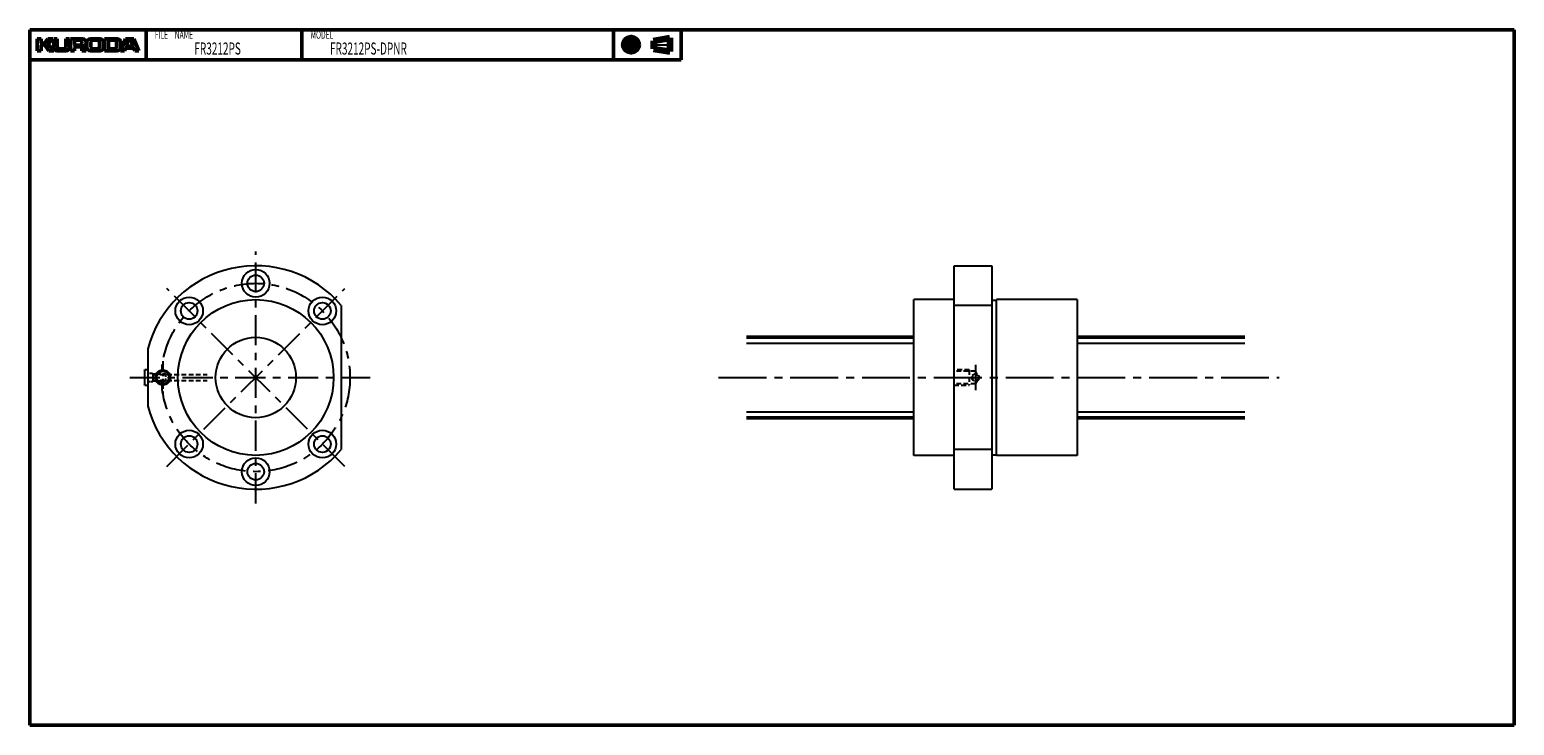
# Model space of a CAD drawing. Extents: x -90 to 501, y -138 to 138.
import ezdxf

# ---------------------------------------------------------------- set-up
doc = ezdxf.new("R2010")
doc.units = 0
for name, pattern in [('CENTER', [7, 4, -1, 1, -1]), ('CENTER2', [28.575, 19.05, -3.175, 3.175, -3.175]), ('DASHED2', [9.525, 6.35, -3.175])]:
    doc.linetypes.add(name, pattern=pattern)
doc.layers.get('0').update_dxf_attribs({"linetype": 'CONTINUOUS'})
doc.layers.add('PV0001_1', color=7, linetype='CONTINUOUS')
doc.styles.get("Standard").update_dxf_attribs({"font": 'monotxt.shx', "bigfont": 'extfont.shx'})

msp = doc.modelspace()

# ---------------------------------------------------------------- linework, layer by layer
for p, q in [((34, 28.71), (34, -28.71)), ((-43, 11.46), (-43, -11.46)), ((-44.3, 2.8), (-44.1, 3)), ((-44.3, 2.8), (-44.3, -2.8)), ((-43, 3), (-44.1, 3)), ((-44.1, -3), (-44.3, -2.8)), ((-44.1, -3), (-43, -3))]:
    msp.add_line(p, q)
for centre, radius in [((0, 37.5), 5.5), ((0, 37.5), 3.3), ((-26.52, 26.52), 5.5), ((-26.52, 26.52), 3.3), ((26.52, 26.52), 5.5), ((26.52, 26.52), 3.3), ((-26.52, -26.52), 5.5), ((-26.52, -26.52), 3.3), ((26.52, -26.52), 5.5), ((26.52, -26.52), 3.3), ((0, -37.5), 5.5), ((0, -37.5), 3.3)]:
    msp.add_circle(centre, radius)
for start, end in [(40.1779, 165.08131), (194.91869, 319.8221)]:
    msp.add_arc((0, 0), 44.5, start, end)
at = {"layer": 'PV0001_1', "linetype": 'Continuous', "lineweight": 50}
for p, q in [((-90, 138.5), (501, 138.5)), ((-90, 138.5), (-90, -138.5)), ((501, 138.5), (501, -138.5)), ((-90, 126.5), (169.31, 126.5)), ((195.33, 16), (262, 16)), ((327, 16), (393.67, 16)), ((195.33, -16), (262, -16)), ((327, -16), (393.67, -16)), ((-90, -138.5), (501, -138.5))]:
    msp.add_line(p, q, dxfattribs=at)
at = {"layer": 'PV0001_1', "linetype": 'Continuous', "lineweight": 50, "ltscale": 0.5}
for p, q in [((-43.6, 138.5), (-43.6, 126.5)), ((18.4, 138.5), (18.4, 126.5)), ((142.4, 138.5), (142.4, 126.5)), ((169.31, 138.5), (169.31, 126.5)), ((-87, 134.9), (-87, 130.1)), ((-87, 134.9), (-85.4, 134.9)), ((-87, 130.1), (-85.4, 130.1)), ((-85.4, 134.9), (-85.4, 133.3)), ((-85.4, 132.3), (-85.4, 130.1)), ((-85.2, 133.1), (-84.3, 133.1)), ((-85.2, 132.5), (-84.3, 132.5)), ((-84.14, 133.18), (-82.8, 134.9)), ((-84.14, 132.42), (-82.4, 130.1)), ((-82.8, 134.9), (-80.8, 134.9)), ((-82.68, 132.76), (-80.4, 130.1)), ((-82.67, 133.03), (-80.8, 134.9)), ((-82.4, 130.1), (-80.4, 130.1)), ((-80.4, 134.9), (-80.4, 131.3)), ((-80.4, 134.9), (-79, 134.9)), ((-79.2, 130.1), (-75.4, 130.1)), ((-79, 134.9), (-79, 131.5)), ((-78.4, 130.9), (-76.2, 130.9)), ((-75.6, 134.9), (-75.6, 131.5)), ((-75.6, 134.9), (-74.2, 134.9)), ((-74.2, 134.9), (-74.2, 131.3)), ((-73.7, 134.9), (-69, 134.9)), ((-73.7, 134.9), (-73.7, 130.1)), ((-73.7, 130.1), (-72.1, 130.1)), ((-72.1, 134.1), (-72.1, 132.6)), ((-72.1, 131.3), (-72.1, 130.1)), ((-71.9, 134.3), (-69.8, 134.3)), ((-71.9, 132.4), (-69.8, 132.4)), ((-71.7, 131.7), (-69.8, 131.7)), ((-69.2, 133.7), (-69.2, 133)), ((-69.2, 131.1), (-69.2, 130.1)), ((-69.2, 130.1), (-67.5, 130.1)), ((-67.2, 133.5), (-67.2, 131.5)), ((-65.8, 134.9), (-62, 134.9)), ((-65.8, 130.1), (-62, 130.1)), ((-65.6, 133.5), (-65.6, 131.7)), ((-64.8, 134.3), (-63, 134.3)), ((-64.8, 130.9), (-63, 130.9)), ((-62.2, 133.5), (-62.2, 131.7)), ((-60.6, 133.5), (-60.6, 131.5)), ((-60.21, 130.1), (-55.2, 130.1)), ((-60.2, 134.9), (-55.2, 134.9)), ((-60.2, 134.9), (-60.2, 130.1)), ((-58.6, 134.1), (-58.6, 131.1)), ((-58.4, 134.3), (-56.2, 134.3)), ((-58.4, 130.9), (-56.2, 130.9)), ((-55.4, 133.5), (-55.4, 131.7)), ((-51.8, 134.9), (-53.8, 130.1)), ((-53.8, 133.5), (-53.8, 131.5)), ((-53.8, 130.1), (-52.2, 130.1)), ((-52.2, 130.1), (-51.91, 130.96)), ((-51.8, 134.9), (-48.6, 134.9)), ((-51.72, 131.1), (-48.68, 131.1)), ((-51.51, 132.16), (-50.85, 134.16)), ((-51.32, 131.9), (-50.33, 131.9)), ((-50.66, 134.3), (-49.74, 134.3)), ((-50.33, 131.9), (-49.08, 131.9)), ((-49.55, 134.16), (-48.89, 132.16)), ((-48.6, 134.9), (-46.6, 130.1)), ((-48.49, 130.96), (-48.2, 130.1)), ((-48.2, 130.1), (-46.6, 130.1))]:
    msp.add_line(p, q, dxfattribs=at)
at = {"layer": 'PV0001_1', "linetype": 'CENTER2', "lineweight": 25, "ltscale": 0.5}
for p, q in [((149.4, 136.44), (149.4, 128.77)), ((145.56, 132.5), (153.14, 132.5)), ((157.49, 132.5), (165.92, 132.5))]:
    msp.add_line(p, q, dxfattribs=at)
at = {"layer": 'PV0001_1', "linetype": 'Continuous', "lineweight": 100, "ltscale": 0.5}
for p, q in [((158.33, 134.12), (164.81, 135.2)), ((158.33, 134.12), (158.33, 130.88)), ((158.33, 130.88), (164.81, 129.8)), ((164.81, 135.2), (164.81, 129.8))]:
    msp.add_line(p, q, dxfattribs=at)
at = {"layer": 'PV0001_1', "linetype": 'CENTER', "ltscale": 3}
for p, q in [((0, -50.16), (0, 50.16)), ((-35.47, -35.47), (35.47, 35.47)), ((35.47, -35.47), (-35.47, 35.47)), ((-50.16, 0), (45.53, 0))]:
    msp.add_line(p, q, dxfattribs=at)
at = {"layer": 'PV0001_1'}
for p, q in [((278, -44.5), (278, 44.5)), ((278, 44.5), (293, 44.5)), ((293, 44.5), (293, -44.5)), ((262, -31), (262, 31)), ((278, 31), (262, 31)), ((293, 30.8), (294.92, 30.8)), ((294.92, -31), (294.92, 31)), ((327, 31), (294.92, 31)), ((327, 31), (327, -31)), ((293, 28.71), (278, 28.71)), ((293, -28.71), (278, -28.71)), ((278, -31), (262, -31)), ((293, -30.8), (294.92, -30.8)), ((327, -31), (294.92, -31)), ((278, -44.5), (293, -44.5))]:
    msp.add_line(p, q, dxfattribs=at)
at = {"layer": 'PV0001_1', "linetype": 'Continuous', "lineweight": 25}
for p, q in [((195.33, 13.66), (262, 13.66)), ((327, 13.66), (393.67, 13.66)), ((195.33, -13.66), (262, -13.66)), ((327, -13.66), (393.67, -13.66))]:
    msp.add_line(p, q, dxfattribs=at)
at = {"layer": 'PV0001_1', "linetype": 'CENTER'}
msp.add_line((-37, 6.49), (-37, -6.49), dxfattribs=at)
at = {"layer": 'PV0001_1', "linetype": 'DASHED2', "ltscale": 0.1}
for p, q in [((-43, 1.7), (-41, 1.7)), ((-41, -1.7), (-43, -1.7))]:
    msp.add_line(p, q, dxfattribs=at)
at = {"layer": 'PV0001_1', "linetype": 'DASHED2', "ltscale": 0.2}
for p, q in [((-41, 1.7), (-41, -1.7)), ((-41, 1.5), (-36, 1.5)), ((-36, 1.5), (-36, -1.5)), ((286.5, 2.46), (286.5, 1.23)), ((-36, -1.5), (-41, -1.5)), ((286.5, -1.23), (286.5, -2.46)), ((287.17, -1.34), (286.5, -2.46))]:
    msp.add_line(p, q, dxfattribs=at)
at = {"layer": 'PV0001_1', "linetype": 'DASHED2', "ltscale": 0.3}
for p, q in [((-41, 1.2), (-19.31, 1.2)), ((284, 3), (278, 3)), ((286.5, 2.46), (278, 2.46)), ((284, 3), (284, -3)), ((287.17, 1.34), (286.5, 2.46)), ((-41, -1.2), (-19.31, -1.2)), ((286.5, -2.46), (278, -2.46)), ((278, -3), (284, -3))]:
    msp.add_line(p, q, dxfattribs=at)
at = {"layer": 'PV0001_1', "linetype": 'CENTER2', "lineweight": 25}
msp.add_line((184.22, 0), (407.46, 0), dxfattribs=at)
at = {"layer": 'PV0001_1', "ltscale": 0.2}
msp.add_line((286.5, 4.99), (286.5, -4.99), dxfattribs=at)
at = {"layer": 'PV0001_1', "linetype": 'Continuous', "lineweight": 100, "ltscale": 0.5}
for radius in [2.7, 1.62]:
    msp.add_circle((149.4, 132.5), radius, dxfattribs=at)
at = {"layer": 'PV0001_1', "linetype": 'CENTER', "ltscale": 3}
msp.add_circle((0, 0), 37.5, dxfattribs=at)
at = {"layer": 'PV0001_1'}
for centre, radius in [((0, 0), 31), ((0, 0), 16), ((-37, 0), 2.46)]:
    msp.add_circle(centre, radius, dxfattribs=at)
at = {"layer": 'PV0001_1', "color": 0}
msp.add_circle((-37, 0), 3, dxfattribs=at)
at = {"layer": 'PV0001_1', "linetype": 'DASHED2', "ltscale": 0.3}
for radius in [1.5, 1.25]:
    msp.add_circle((286.5, 0), radius, dxfattribs=at)
at = {"layer": 'PV0001_1', "linetype": 'Continuous', "lineweight": 50, "ltscale": 0.5}
for centre, radius, start, end in [((-85.2, 133.3), 0.2, 179.99998, 270.00003), ((-85.2, 132.3), 0.2, 89.99998, 179.99996), ((-84.3, 133.3), 0.2, 270.00002, 322.125), ((-84.3, 132.3), 0.2, 36.86991, 89.99998), ((-82.53, 132.89), 0.2, 135.00005, 220.60126), ((-79.2, 131.3), 1.2, 179.99998, 270.00003), ((-78.4, 131.5), 0.6, 179.99998, 270.00003), ((-76.2, 131.5), 0.6, 270.00002, 0), ((-75.4, 131.3), 1.2, 270.00002, 0), ((-71.9, 134.1), 0.2, 89.99998, 179.99996), ((-71.9, 132.6), 0.2, 179.99998, 270.00003), ((-71.7, 131.3), 0.4, 89.99998, 179.99996), ((-69.8, 133.7), 0.6, 0, 89.99998), ((-69.8, 133), 0.6, 270.00002, 0), ((-69.8, 131.1), 0.6, 0, 89.99998), ((-69, 133.4), 1.5, 0, 89.99998), ((-68.22, 131.89), 0.2, 117.30495, 234.42674), ((-69.5, 130.1), 2, 0, 54.42673), ((-69, 133.4), 1.5, 297.30499, 0), ((-65.8, 133.5), 1.4, 89.99998, 179.99996), ((-65.8, 131.5), 1.4, 179.99998, 270.00003), ((-64.8, 133.5), 0.8, 89.99998, 179.99996), ((-64.8, 131.7), 0.8, 179.99998, 270.00003), ((-63, 133.5), 0.8, 0, 89.99998), ((-63, 131.7), 0.8, 270.00002, 0), ((-62, 133.5), 1.4, 0, 89.99998), ((-62, 131.5), 1.4, 270.00002, 0), ((-58.4, 134.1), 0.2, 89.99998, 179.99996), ((-58.4, 131.1), 0.2, 179.99998, 270.00003), ((-56.2, 133.5), 0.8, 0, 89.99998), ((-56.2, 131.7), 0.8, 270.00002, 0), ((-55.2, 133.5), 1.4, 0, 89.99998), ((-55.2, 131.5), 1.4, 270.00002, 0), ((-51.72, 130.9), 0.2, 89.99998, 161.56501), ((-51.32, 132.1), 0.2, 161.56504, 270), ((-50.66, 134.1), 0.2, 89.99998, 161.56513), ((-49.74, 134.1), 0.2, 18.43505, 89.99998), ((-49.08, 132.1), 0.2, 270.00002, 18.43488), ((-48.68, 130.9), 0.2, 18.43488, 89.99998)]:
    msp.add_arc(centre, radius, start, end, dxfattribs=at)

# ---------------------------------------------------------------- texts
at = {"layer": 'PV0001_1', "color": 7, "lineweight": 25, "attachment_point": 4}
for s, insert, char_height in [('\\T1.40;\\W0.61;FILE\u3000NAME', (-40.17, 136.5), 3.2), ('\\T1.40;\\W0.61;MODEL', (21.83, 136.5), 3.2), ('{\\W0.61;\\T1.4;FR3212PS}', (-24.46, 131), 4.8), ('{\\W0.61;\\T1.4;FR3212PS-DPNR}', (29.54, 131), 4.8)]:
    msp.add_mtext(s, dxfattribs=dict(at, insert=insert, char_height=char_height))

doc.saveas('drawing.dxf')
